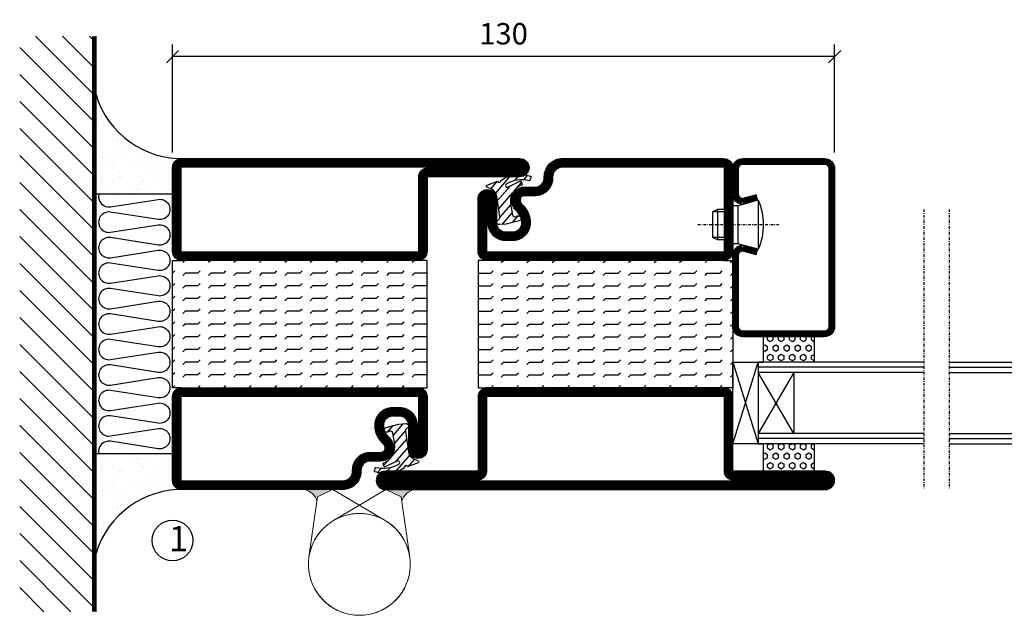
# Model space of a CAD drawing. Extents: x 0 to 1050, y 0 to 742.
# Drawn here: x 517 to 711, y 248 to 365 of the extents above; entities that cross this region are included whole.
import ezdxf

# ---------------------------------------------------------------- set-up
doc = ezdxf.new("R2010")
doc.units = 0
doc.linetypes.add('DASHDOT', pattern=[1, 0.5, -0.25, 0, -0.25])
doc.layers.get('0').update_dxf_attribs({"linetype": 'CONTINUOUS'})
doc.layers.get('DEFPOINTS').update_dxf_attribs({"linetype": 'CONTINUOUS'})
for name, color, linetype in [('CENTRUM', 3, 'DASHDOT'), ('FOGNINGB', 5, 'CONTINUOUS'), ('GLAS_MED_FOGNING', 2, 'CONTINUOUS'), ('Gångjärn', 61, 'CONTINUOUS'), ('ISOLERING', 3, 'CONTINUOUS'), ('SPKONTUR', 7, 'CONTINUOUS'), ('STALPROFIL', 1, 'CONTINUOUS')]:
    doc.layers.add(name, color=color, linetype=linetype)
doc.styles.add('ROMANS', font='romans', dxfattribs={"width": 0.8})
doc.dimstyles.new('ROMANS', dxfattribs={"dimscale": 1.2, "dimtxt": 3.5, "dimasz": 2, "dimexe": 2, "dimexo": 1, "dimgap": 2, "dimtad": 1, "dimdsep": 46, "dimtxsty": 'ROMANS', "dimblk1": 'OBLIQUE', "dimblk2": 'OBLIQUE', "dimsah": 1, "dimcen": 2.5, "dimclrd": 2, "dimclre": 2, "dimclrt": 6, "dimadec": 0, "dimazin": 0, "dimtfac": 1, "dimtmove": 2, "dimatfit": 3, "dimfxl": 1, "dimtolj": 1, "dimarcsym": 0})

# ---------------------------------------------------------------- blocks, each defined once
blk = doc.blocks.new('*X25')
at = {"color": 0}
for p, q in [((416.9, 314.04), (418.17, 315.56)), ((417.86, 313.24), (420.7, 316.62)), ((421.58, 315.73), (422.57, 316.91)), ((422.06, 314.37), (422.92, 315.38)), ((423.35, 315.9), (424.08, 316.77)), ((418.23, 311.74), (420.66, 314.64)), ((418.49, 310.11), (421.17, 313.3)), ((418.75, 308.47), (420.84, 310.96)), ((419.25, 307.12), (421.13, 309.36)), ((421.2, 307.51), (422.3, 308.81))]:
    blk.add_line(p, q, dxfattribs=at)
blk = doc.blocks.new('SP40010')
at = {"layer": 'GLAS_MED_FOGNING'}
blk.add_lwpolyline([(-8.91, 18.63), (-11.04, 18.26, 0.47758), (-11.42, 17.59), (-11.28, 17.24, -1.066974), (-12.21, 16.93), (-12.86, 19.46), (-12.96, 20.8, -0.851446), (-12.02, 21.02, 0.34625), (-11.48, 20.72), (-7.42, 21.32, 0.253088), (-6.02, 22.37), (-5.63, 23.24, -0.653084), (-5.26, 23.23), (-4.45, 21.17, 0.887127), (-4.49, 20.57, -0.212108), (-4.16, 20.34, -0.212173), (-3.46, 14.78, -0.418069), (-3.71, 14.65), (-4.29, 14.83, -0.397156), (-4.36, 14.95, 0.194939), (-4.98, 19.42, 1.053912), (-5.58, 19.06), (-4.46, 16.77, -0.459605), (-4.58, 16.5), (-5.08, 16.34, -0.312484), (-5.19, 16.37, 0.373013), (-9.07, 18.6)], format="xyb", dxfattribs=at)
at = {"layer": 'GLAS_MED_FOGNING', "rotation": 269.2505991436406}
blk.add_blockref('*X25', (-314.52, 443.46), dxfattribs=at)
blk = doc.blocks.new('*X39')
at = {"color": 0}
for p, q in [((-177.5, 55), (-177.5, 55)), ((-175.44, 54.56), (-175, 55)), ((-172.5, 55), (-172.5, 55)), ((-170.44, 54.56), (-170, 55)), ((-167.5, 55), (-167.5, 55)), ((-165.44, 54.56), (-165, 55)), ((-162.5, 55), (-162.5, 55)), ((-160.44, 54.56), (-160, 55)), ((-157.5, 55), (-157.5, 55)), ((-155.44, 54.56), (-155, 55)), ((-152.5, 55), (-152.5, 55)), ((-150.44, 54.56), (-150, 55)), ((-147.5, 55), (-147.5, 55)), ((-145.44, 54.56), (-145, 55)), ((-142.5, 55), (-142.5, 55)), ((-140.44, 54.56), (-140, 55)), ((-137.5, 55), (-137.5, 55)), ((-135.44, 54.56), (-135, 55)), ((-132.5, 55), (-132.5, 55)), ((-130.44, 54.56), (-130, 55)), ((-180, 52.5), (-177.5, 52.5)), ((-177.5, 52.5), (-177.06, 52.94)), ((-175.44, 52.06), (-175, 52.5)), ((-175, 52.5), (-172.5, 52.5)), ((-172.5, 52.5), (-172.06, 52.94)), ((-170.44, 52.06), (-170, 52.5)), ((-170, 52.5), (-167.5, 52.5)), ((-167.5, 52.5), (-167.06, 52.94)), ((-165.44, 52.06), (-165, 52.5)), ((-165, 52.5), (-162.5, 52.5)), ((-162.5, 52.5), (-162.06, 52.94)), ((-160.44, 52.06), (-160, 52.5)), ((-160, 52.5), (-157.5, 52.5)), ((-157.5, 52.5), (-157.06, 52.94)), ((-155.44, 52.06), (-155, 52.5)), ((-155, 52.5), (-152.5, 52.5)), ((-152.5, 52.5), (-152.06, 52.94)), ((-150.44, 52.06), (-150, 52.5)), ((-150, 52.5), (-147.5, 52.5)), ((-147.5, 52.5), (-147.06, 52.94)), ((-145.44, 52.06), (-145, 52.5)), ((-145, 52.5), (-142.5, 52.5)), ((-142.5, 52.5), (-142.06, 52.94)), ((-140.44, 52.06), (-140, 52.5)), ((-140, 52.5), (-137.5, 52.5)), ((-137.5, 52.5), (-137.06, 52.94)), ((-135.44, 52.06), (-135, 52.5)), ((-135, 52.5), (-132.5, 52.5)), ((-132.5, 52.5), (-132.06, 52.94)), ((-130.44, 52.06), (-130, 52.5)), ((-177.5, 50), (-177.06, 50.44)), ((-172.5, 50), (-172.06, 50.44)), ((-167.5, 50), (-167.06, 50.44)), ((-162.5, 50), (-162.06, 50.44)), ((-157.5, 50), (-157.06, 50.44)), ((-152.5, 50), (-152.06, 50.44)), ((-147.5, 50), (-147.06, 50.44)), ((-142.5, 50), (-142.06, 50.44)), ((-137.5, 50), (-137.06, 50.44)), ((-132.5, 50), (-132.06, 50.44)), ((-180, 50), (-177.5, 50)), ((-175.44, 49.56), (-175, 50)), ((-175, 50), (-172.5, 50)), ((-170.44, 49.56), (-170, 50)), ((-170, 50), (-167.5, 50)), ((-165.44, 49.56), (-165, 50)), ((-165, 50), (-162.5, 50)), ((-160.44, 49.56), (-160, 50)), ((-160, 50), (-157.5, 50)), ((-155.44, 49.56), (-155, 50)), ((-155, 50), (-152.5, 50)), ((-150.44, 49.56), (-150, 50)), ((-150, 50), (-147.5, 50)), ((-145.44, 49.56), (-145, 50)), ((-145, 50), (-142.5, 50)), ((-140.44, 49.56), (-140, 50)), ((-140, 50), (-137.5, 50)), ((-135.44, 49.56), (-135, 50)), ((-135, 50), (-132.5, 50)), ((-130.44, 49.56), (-130, 50)), ((-180, 47.5), (-177.5, 47.5)), ((-177.5, 47.5), (-177.06, 47.94)), ((-175.44, 47.06), (-175, 47.5)), ((-175, 47.5), (-172.5, 47.5)), ((-172.5, 47.5), (-172.06, 47.94)), ((-170.44, 47.06), (-170, 47.5)), ((-170, 47.5), (-167.5, 47.5)), ((-167.5, 47.5), (-167.06, 47.94)), ((-165.44, 47.06), (-165, 47.5)), ((-165, 47.5), (-162.5, 47.5)), ((-162.5, 47.5), (-162.06, 47.94)), ((-160.44, 47.06), (-160, 47.5)), ((-160, 47.5), (-157.5, 47.5)), ((-157.5, 47.5), (-157.06, 47.94)), ((-155.44, 47.06), (-155, 47.5)), ((-155, 47.5), (-152.5, 47.5)), ((-152.5, 47.5), (-152.06, 47.94)), ((-150.44, 47.06), (-150, 47.5)), ((-150, 47.5), (-147.5, 47.5)), ((-147.5, 47.5), (-147.06, 47.94)), ((-145.44, 47.06), (-145, 47.5)), ((-145, 47.5), (-142.5, 47.5)), ((-142.5, 47.5), (-142.06, 47.94)), ((-140.44, 47.06), (-140, 47.5)), ((-140, 47.5), (-137.5, 47.5)), ((-137.5, 47.5), (-137.06, 47.94)), ((-135.44, 47.06), (-135, 47.5)), ((-135, 47.5), (-132.5, 47.5)), ((-132.5, 47.5), (-132.06, 47.94)), ((-130.44, 47.06), (-130, 47.5)), ((-180, 45), (-177.5, 45)), ((-177.5, 45), (-177.06, 45.44)), ((-175.44, 44.56), (-175, 45)), ((-175, 45), (-172.5, 45)), ((-172.5, 45), (-172.06, 45.44)), ((-170.44, 44.56), (-170, 45)), ((-170, 45), (-167.5, 45)), ((-167.5, 45), (-167.06, 45.44)), ((-165.44, 44.56), (-165, 45)), ((-165, 45), (-162.5, 45)), ((-162.5, 45), (-162.06, 45.44)), ((-160.44, 44.56), (-160, 45)), ((-160, 45), (-157.5, 45)), ((-157.5, 45), (-157.06, 45.44)), ((-155.44, 44.56), (-155, 45)), ((-155, 45), (-152.5, 45)), ((-152.5, 45), (-152.06, 45.44)), ((-150.44, 44.56), (-150, 45)), ((-150, 45), (-147.5, 45)), ((-147.5, 45), (-147.06, 45.44)), ((-145.44, 44.56), (-145, 45)), ((-145, 45), (-142.5, 45)), ((-142.5, 45), (-142.06, 45.44)), ((-140.44, 44.56), (-140, 45)), ((-140, 45), (-137.5, 45)), ((-137.5, 45), (-137.06, 45.44)), ((-135.44, 44.56), (-135, 45)), ((-135, 45), (-132.5, 45)), ((-132.5, 45), (-132.06, 45.44)), ((-130.44, 44.56), (-130, 45)), ((-177.5, 42.5), (-177.06, 42.94)), ((-172.5, 42.5), (-172.06, 42.94)), ((-167.5, 42.5), (-167.06, 42.94)), ((-162.5, 42.5), (-162.06, 42.94)), ((-157.5, 42.5), (-157.06, 42.94)), ((-152.5, 42.5), (-152.06, 42.94)), ((-147.5, 42.5), (-147.06, 42.94)), ((-142.5, 42.5), (-142.06, 42.94)), ((-137.5, 42.5), (-137.06, 42.94)), ((-132.5, 42.5), (-132.06, 42.94)), ((-180, 42.5), (-177.5, 42.5)), ((-175.44, 42.06), (-175, 42.5)), ((-175, 42.5), (-172.5, 42.5)), ((-170.44, 42.06), (-170, 42.5)), ((-170, 42.5), (-167.5, 42.5)), ((-165.44, 42.06), (-165, 42.5)), ((-165, 42.5), (-162.5, 42.5)), ((-160.44, 42.06), (-160, 42.5)), ((-160, 42.5), (-157.5, 42.5)), ((-155.44, 42.06), (-155, 42.5)), ((-155, 42.5), (-152.5, 42.5)), ((-150.44, 42.06), (-150, 42.5)), ((-150, 42.5), (-147.5, 42.5)), ((-145.44, 42.06), (-145, 42.5)), ((-145, 42.5), (-142.5, 42.5)), ((-140.44, 42.06), (-140, 42.5)), ((-140, 42.5), (-137.5, 42.5)), ((-135.44, 42.06), (-135, 42.5)), ((-135, 42.5), (-132.5, 42.5)), ((-130.44, 42.06), (-130, 42.5)), ((-180, 40), (-177.5, 40)), ((-177.5, 40), (-177.06, 40.44)), ((-175.44, 39.56), (-175, 40)), ((-175, 40), (-172.5, 40)), ((-172.5, 40), (-172.06, 40.44)), ((-170.44, 39.56), (-170, 40)), ((-170, 40), (-167.5, 40)), ((-167.5, 40), (-167.06, 40.44)), ((-165.44, 39.56), (-165, 40)), ((-165, 40), (-162.5, 40)), ((-162.5, 40), (-162.06, 40.44)), ((-160.44, 39.56), (-160, 40)), ((-160, 40), (-157.5, 40)), ((-157.5, 40), (-157.06, 40.44)), ((-155.44, 39.56), (-155, 40)), ((-155, 40), (-152.5, 40)), ((-152.5, 40), (-152.06, 40.44)), ((-150.44, 39.56), (-150, 40)), ((-150, 40), (-147.5, 40)), ((-147.5, 40), (-147.06, 40.44)), ((-145.44, 39.56), (-145, 40)), ((-145, 40), (-142.5, 40)), ((-142.5, 40), (-142.06, 40.44)), ((-140.44, 39.56), (-140, 40)), ((-140, 40), (-137.5, 40)), ((-137.5, 40), (-137.06, 40.44)), ((-135.44, 39.56), (-135, 40)), ((-135, 40), (-132.5, 40)), ((-132.5, 40), (-132.06, 40.44)), ((-130.44, 39.56), (-130, 40)), ((-180, 37.5), (-177.5, 37.5)), ((-177.5, 37.5), (-177.06, 37.94)), ((-175.44, 37.06), (-175, 37.5)), ((-175, 37.5), (-172.5, 37.5)), ((-172.5, 37.5), (-172.06, 37.94)), ((-170.44, 37.06), (-170, 37.5)), ((-170, 37.5), (-167.5, 37.5)), ((-167.5, 37.5), (-167.06, 37.94)), ((-165.44, 37.06), (-165, 37.5)), ((-165, 37.5), (-162.5, 37.5)), ((-162.5, 37.5), (-162.06, 37.94)), ((-160.44, 37.06), (-160, 37.5)), ((-160, 37.5), (-157.5, 37.5)), ((-157.5, 37.5), (-157.06, 37.94)), ((-155.44, 37.06), (-155, 37.5)), ((-155, 37.5), (-152.5, 37.5)), ((-152.5, 37.5), (-152.06, 37.94)), ((-150.44, 37.06), (-150, 37.5)), ((-150, 37.5), (-147.5, 37.5)), ((-147.5, 37.5), (-147.06, 37.94)), ((-145.44, 37.06), (-145, 37.5)), ((-145, 37.5), (-142.5, 37.5)), ((-142.5, 37.5), (-142.06, 37.94)), ((-140.44, 37.06), (-140, 37.5)), ((-140, 37.5), (-137.5, 37.5)), ((-137.5, 37.5), (-137.06, 37.94)), ((-135.44, 37.06), (-135, 37.5)), ((-135, 37.5), (-132.5, 37.5)), ((-132.5, 37.5), (-132.06, 37.94)), ((-130.44, 37.06), (-130, 37.5)), ((-180, 35), (-177.5, 35)), ((-177.5, 35), (-177.06, 35.44)), ((-175.44, 34.56), (-175, 35)), ((-175, 35), (-172.5, 35)), ((-172.5, 35), (-172.06, 35.44)), ((-170.44, 34.56), (-170, 35)), ((-170, 35), (-167.5, 35)), ((-167.5, 35), (-167.06, 35.44)), ((-165.44, 34.56), (-165, 35)), ((-165, 35), (-162.5, 35)), ((-162.5, 35), (-162.06, 35.44)), ((-160.44, 34.56), (-160, 35)), ((-160, 35), (-157.5, 35)), ((-157.5, 35), (-157.06, 35.44)), ((-155.44, 34.56), (-155, 35)), ((-155, 35), (-152.5, 35)), ((-152.5, 35), (-152.06, 35.44)), ((-150.44, 34.56), (-150, 35)), ((-150, 35), (-147.5, 35)), ((-147.5, 35), (-147.06, 35.44)), ((-145.44, 34.56), (-145, 35)), ((-145, 35), (-142.5, 35)), ((-142.5, 35), (-142.06, 35.44)), ((-140.44, 34.56), (-140, 35)), ((-140, 35), (-137.5, 35)), ((-137.5, 35), (-137.06, 35.44)), ((-135.44, 34.56), (-135, 35)), ((-135, 35), (-132.5, 35)), ((-132.5, 35), (-132.06, 35.44)), ((-130.44, 34.56), (-130, 35)), ((-177.5, 32.5), (-177.06, 32.94)), ((-172.5, 32.5), (-172.06, 32.94)), ((-167.5, 32.5), (-167.06, 32.94)), ((-162.5, 32.5), (-162.06, 32.94)), ((-157.5, 32.5), (-157.06, 32.94)), ((-152.5, 32.5), (-152.06, 32.94)), ((-147.5, 32.5), (-147.06, 32.94)), ((-142.5, 32.5), (-142.06, 32.94)), ((-137.5, 32.5), (-137.06, 32.94)), ((-132.5, 32.5), (-132.06, 32.94)), ((-180, 32.5), (-177.5, 32.5)), ((-175.44, 32.06), (-175, 32.5)), ((-175, 32.5), (-172.5, 32.5)), ((-170.44, 32.06), (-170, 32.5)), ((-170, 32.5), (-167.5, 32.5)), ((-165.44, 32.06), (-165, 32.5)), ((-165, 32.5), (-162.5, 32.5)), ((-160.44, 32.06), (-160, 32.5)), ((-160, 32.5), (-157.5, 32.5)), ((-155.44, 32.06), (-155, 32.5)), ((-155, 32.5), (-152.5, 32.5)), ((-150.44, 32.06), (-150, 32.5)), ((-150, 32.5), (-147.5, 32.5)), ((-145.44, 32.06), (-145, 32.5)), ((-145, 32.5), (-142.5, 32.5)), ((-140.44, 32.06), (-140, 32.5)), ((-140, 32.5), (-137.5, 32.5)), ((-135.44, 32.06), (-135, 32.5)), ((-135, 32.5), (-132.5, 32.5)), ((-130.44, 32.06), (-130, 32.5)), ((-177.5, 30), (-177.06, 30.44)), ((-172.5, 30), (-172.06, 30.44)), ((-167.5, 30), (-167.06, 30.44)), ((-162.5, 30), (-162.06, 30.44)), ((-157.5, 30), (-157.06, 30.44)), ((-152.5, 30), (-152.06, 30.44)), ((-147.5, 30), (-147.06, 30.44)), ((-142.5, 30), (-142.06, 30.44)), ((-137.5, 30), (-137.06, 30.44)), ((-132.5, 30), (-132.06, 30.44))]:
    blk.add_line(p, q, dxfattribs=at)
blk = doc.blocks.new('SP56512')
at = {"layer": 'GLAS_MED_FOGNING'}
for points in [[(-20, 23.2), (-20, 25), (-45, 25), (-45, 23.2)], [(-20, -23.2), (-20, -25), (-45, -25), (-45, -23.2)]]:
    blk.add_lwpolyline(points, dxfattribs=at)
at = {"layer": 'SPKONTUR'}
blk.add_lwpolyline([(-65, 0), (-65, -43.2, 0.414214), (-63.2, -45), (-63.2, -45, 0.414214), (-61.4, -43.2), (-61.4, -25), (-46.8, -25, 0.414214), (-45, -23.2), (-45, 0), (-45, 23.2, 0.414214), (-46.8, 25), (-61.4, 25), (-61.4, 43.2, 0.414214), (-63.2, 45), (-63.2, 45, 0.414214), (-65, 43.2)], format="xyb", close=True, dxfattribs=at)
blk.add_lwpolyline([(-8.1, 18.4), (-8.11, 18.4), (-8.1, 18.4, -0.414214), (-5.6, 15.9), (-5.6, 13.8, 0.414214), (-3.8, 12), (-3.6, 12, -0.414214), (0, 8.4), (0, -23.2, -0.414214), (-1.8, -25), (-18.2, -25, -0.414214), (-20, -23.2), (-20, 23.2, -0.414214), (-18.2, 25), (-7.9, 25, -0.414214), (-6.1, 23.2), (-6.1, 23.2, -0.414214), (-7.9, 21.4), (-12.6, 21.4, 0.414214), (-14.4, 19.6), (-14.4, 18.2, 0.414214), (-12.6, 16.4, 0.198912), (-10.48, 17.28), (-10.24, 17.52, -0.198912), (-8.11, 18.4)], format="xyb", dxfattribs=at)
at = {"layer": 'STALPROFIL', "const_width": 1.8}
for points in [[(-64.1, 0), (-64.1, -43.2, 0.414214), (-63.2, -44.1, 0.414214), (-62.3, -43.2), (-62.3, -25, -0.414214), (-61.4, -24.1), (-46.8, -24.1, 0.414214), (-45.9, -23.2), (-45.9, 0), (-45.9, 23.2, 0.414214), (-46.8, 24.1), (-61.4, 24.1, -0.414214), (-62.3, 25), (-62.3, 43.2, 0.414214), (-63.2, 44.1, 0.414214), (-64.1, 43.2)], [(-8.11, 17.5), (-8.1, 17.5, -0.414214), (-6.5, 15.9), (-6.5, 13.8, 0.414214), (-3.8, 11.1), (-3.6, 11.1, -0.414214), (-0.9, 8.4), (-0.9, -23.2, -0.414214), (-1.8, -24.1), (-18.2, -24.1, -0.414214), (-19.1, -23.2), (-19.1, 23.2, -0.414214), (-18.2, 24.1), (-7.9, 24.1, -0.414214), (-7, 23.2, -0.414214), (-7.9, 22.3), (-12.6, 22.3, 0.414214), (-15.3, 19.6), (-15.3, 18.2, 0.414214), (-12.6, 15.5, 0.198912), (-9.84, 16.64), (-9.6, 16.88, -0.198912)]]:
    blk.add_lwpolyline(points, format="xyb", close=True, dxfattribs=at)
blk.add_blockref('SP40010', (0, 0))
at = {"layer": 'GLAS_MED_FOGNING', "rotation": 270}
blk.add_blockref('*X39', (-75, -155), dxfattribs=at)
blk = doc.blocks.new('*X44')
at = {"color": 0}
for p, q in [((9.37, 570.49), (9.08, 571)), ((9.37, 570.49), (10, 570.49)), ((10, 570.49), (10.29, 571)), ((10.94, 569.95), (11.25, 570.49)), ((11.25, 570.49), (11.87, 570.49)), ((12.19, 569.95), (11.87, 570.49)), ((13.12, 570.49), (12.83, 571)), ((13.12, 570.49), (13.75, 570.49)), ((13.75, 570.49), (14, 570.93)), ((9.06, 568.87), (9.37, 569.41)), ((9.37, 568.33), (9.06, 568.87)), ((9.37, 569.41), (10, 569.41)), ((10.31, 568.87), (10, 569.41)), ((10, 568.33), (10.31, 568.87)), ((11.25, 569.41), (10.94, 569.95)), ((11.25, 569.41), (11.87, 569.41)), ((11.87, 569.41), (12.19, 569.95)), ((12.81, 568.87), (13.12, 569.41)), ((13.12, 568.33), (12.81, 568.87)), ((13.12, 569.41), (13.75, 569.41)), ((14, 568.98), (13.75, 569.41)), ((13.75, 568.33), (14, 568.76)), ((9.06, 566.71), (9.37, 567.25)), ((9.37, 566.16), (9.06, 566.71)), ((9.37, 568.33), (10, 568.33)), ((9.37, 567.25), (10, 567.25)), ((10.31, 566.71), (10, 567.25)), ((10, 566.16), (10.31, 566.71)), ((10.94, 567.79), (11.25, 568.33)), ((11.25, 567.25), (10.94, 567.79)), ((11.25, 568.33), (11.87, 568.33)), ((11.25, 567.25), (11.87, 567.25)), ((11.87, 567.25), (12.19, 567.79)), ((12.19, 567.79), (11.87, 568.33)), ((12.81, 566.71), (13.12, 567.25)), ((13.12, 566.16), (12.81, 566.71)), ((13.12, 568.33), (13.75, 568.33)), ((13.12, 567.25), (13.75, 567.25)), ((14, 566.81), (13.75, 567.25)), ((13.75, 566.16), (14, 566.6)), ((9.06, 564.54), (9.37, 565.08)), ((9.37, 564), (9.06, 564.54)), ((9.37, 566.16), (10, 566.16)), ((9.37, 565.08), (10, 565.08)), ((10.31, 564.54), (10, 565.08)), ((10, 564), (10.31, 564.54)), ((10.94, 565.62), (11.25, 566.16)), ((11.25, 565.08), (10.94, 565.62)), ((11.25, 566.16), (11.87, 566.16)), ((11.25, 565.08), (11.87, 565.08)), ((11.87, 565.08), (12.19, 565.62)), ((12.19, 565.62), (11.87, 566.16)), ((12.81, 564.54), (13.12, 565.08)), ((13.12, 564), (12.81, 564.54)), ((13.12, 566.16), (13.75, 566.16)), ((13.12, 565.08), (13.75, 565.08)), ((14, 564.65), (13.75, 565.08)), ((9.06, 562.38), (9.37, 562.92)), ((9.37, 564), (10, 564)), ((9.37, 562.92), (10, 562.92)), ((10.31, 562.38), (10, 562.92)), ((10.94, 563.46), (11.25, 564)), ((11.25, 562.92), (10.94, 563.46)), ((11.25, 564), (11.87, 564)), ((11.25, 562.92), (11.87, 562.92)), ((11.87, 562.92), (12.19, 563.46)), ((12.19, 563.46), (11.87, 564)), ((12.81, 562.38), (13.12, 562.92)), ((13.12, 564), (13.75, 564)), ((13.12, 562.92), (13.75, 562.92)), ((13.75, 564), (14, 564.43)), ((14, 562.48), (13.75, 562.92)), ((9.37, 561.83), (9.06, 562.38)), ((9.37, 561.83), (10, 561.83)), ((10, 561.83), (10.31, 562.38)), ((10.94, 561.29), (11.25, 561.83)), ((11.11, 561), (10.94, 561.29)), ((11.25, 561.83), (11.87, 561.83)), ((12.19, 561.29), (11.87, 561.83)), ((12.02, 561), (12.19, 561.29)), ((13.12, 561.83), (12.81, 562.38)), ((13.12, 561.83), (13.75, 561.83)), ((13.75, 561.83), (14, 562.27))]:
    blk.add_line(p, q, dxfattribs=at)
blk = doc.blocks.new('SP40020')
at = {"layer": 'CENTRUM'}
blk.add_line((-13, 34.07), (-13, 18), dxfattribs=at)
at = {"layer": 'GLAS_MED_FOGNING'}
for p, q in [((-8.2, 30), (-17.8, 30)), ((-17.8, 30), (-16.73, 26)), ((-8.2, 30), (-9.27, 26)), ((-9.27, 26), (-16.73, 26)), ((-16.73, 26), (-16.73, 25)), ((-9.27, 26), (-9.27, 25)), ((-16, 23.5), (-16, 22)), ((-15.5, 23.5), (-15.5, 21)), ((-10.5, 23.5), (-10.5, 21)), ((-10, 23.5), (-10, 22)), ((-10, 22), (-16, 22)), ((-16, 22), (-15.5, 21)), ((-10, 22), (-10.5, 21)), ((-10.5, 21), (-15.5, 21))]:
    blk.add_line(p, q, dxfattribs=at)
blk.add_arc((-13, 18.93), 12.07, 66.5445, 113.4555, dxfattribs=at)
blk = doc.blocks.new('SP43520')
at = {"layer": 'SPKONTUR'}
blk.add_lwpolyline([(-8.2, 30), (-9, 27, 0.414214), (-7, 25), (-2, 25, 0.414214), (0, 27), (0, 43, 0.414214), (-2, 45), (-33, 45, 0.414214), (-35, 43), (-35, 27, 0.414214), (-33, 25), (-19, 25, 0.414214), (-17, 27), (-17.8, 30)], format="xyb", dxfattribs=at)
at = {"layer": 'STALPROFIL', "const_width": 1.25}
blk.add_lwpolyline([(-7.59, 29.84), (-8.37, 26.93, 0.398381), (-7, 25.62), (-2, 25.62, 0.414214), (-0.62, 27), (-0.62, 43, 0.414214), (-2, 44.38), (-33, 44.38, 0.414214), (-34.37, 43), (-34.37, 27, 0.414214), (-33, 25.62), (-19, 25.62, 0.398381), (-17.63, 26.93), (-18.41, 29.84)], format="xyb", dxfattribs=at)
at = {"layer": 'GLAS_MED_FOGNING'}
blk.add_blockref('SP40020', (0, 0), dxfattribs=at)
blk = doc.blocks.new('*X43')
at = {"color": 0}
for p, q in [((110.62, 570.49), (110.33, 571)), ((110.62, 570.49), (111.25, 570.49)), ((111.25, 570.49), (111.54, 571)), ((112.19, 569.95), (112.5, 570.49)), ((112.5, 570.49), (113.12, 570.49)), ((113.44, 569.95), (113.12, 570.49)), ((114.37, 570.49), (114.08, 571)), ((114.37, 570.49), (115, 570.49)), ((115, 570.49), (115, 570.49)), ((110.31, 568.87), (110.62, 569.41)), ((110.62, 568.33), (110.31, 568.87)), ((110.62, 569.41), (111.25, 569.41)), ((111.56, 568.87), (111.25, 569.41)), ((111.25, 568.33), (111.56, 568.87)), ((112.5, 569.41), (112.19, 569.95)), ((112.5, 569.41), (113.12, 569.41)), ((113.12, 569.41), (113.44, 569.95)), ((114.06, 568.87), (114.37, 569.41)), ((114.37, 568.33), (114.06, 568.87)), ((114.37, 569.41), (115, 569.41)), ((110.31, 566.71), (110.62, 567.25)), ((110.62, 566.16), (110.31, 566.71)), ((110.62, 568.33), (111.25, 568.33)), ((110.62, 567.25), (111.25, 567.25)), ((111.56, 566.71), (111.25, 567.25)), ((111.25, 566.16), (111.56, 566.71)), ((112.19, 567.79), (112.5, 568.33)), ((112.5, 567.25), (112.19, 567.79)), ((112.5, 568.33), (113.12, 568.33)), ((112.5, 567.25), (113.12, 567.25)), ((113.12, 567.25), (113.44, 567.79)), ((113.44, 567.79), (113.12, 568.33)), ((114.06, 566.71), (114.37, 567.25)), ((114.37, 566.16), (114.06, 566.71)), ((114.37, 568.33), (115, 568.33)), ((114.37, 567.25), (115, 567.25)), ((115, 568.33), (115, 568.33)), ((110.31, 564.54), (110.62, 565.08)), ((110.62, 564), (110.31, 564.54)), ((110.62, 566.16), (111.25, 566.16)), ((110.62, 565.08), (111.25, 565.08)), ((111.56, 564.54), (111.25, 565.08)), ((111.25, 564), (111.56, 564.54)), ((112.19, 565.62), (112.5, 566.16)), ((112.5, 565.08), (112.19, 565.62)), ((112.5, 566.16), (113.12, 566.16)), ((112.5, 565.08), (113.12, 565.08)), ((113.12, 565.08), (113.44, 565.62)), ((113.44, 565.62), (113.12, 566.16)), ((114.06, 564.54), (114.37, 565.08)), ((114.37, 564), (114.06, 564.54)), ((114.37, 566.16), (115, 566.16)), ((114.37, 565.08), (115, 565.08)), ((115, 566.16), (115, 566.16)), ((110.31, 562.38), (110.62, 562.92)), ((110.62, 564), (111.25, 564)), ((110.62, 562.92), (111.25, 562.92)), ((111.56, 562.38), (111.25, 562.92)), ((112.19, 563.46), (112.5, 564)), ((112.5, 562.92), (112.19, 563.46)), ((112.5, 564), (113.12, 564)), ((112.5, 562.92), (113.12, 562.92)), ((113.12, 562.92), (113.44, 563.46)), ((113.44, 563.46), (113.12, 564)), ((114.06, 562.38), (114.37, 562.92)), ((114.37, 564), (115, 564)), ((114.37, 562.92), (115, 562.92)), ((115, 564), (115, 564)), ((110.62, 561.83), (110.31, 562.38)), ((110.62, 561.83), (111.25, 561.83)), ((111.25, 561.83), (111.56, 562.38)), ((112.19, 561.29), (112.5, 561.83)), ((112.36, 561), (112.19, 561.29)), ((112.5, 561.83), (113.12, 561.83)), ((113.44, 561.29), (113.12, 561.83)), ((113.27, 561), (113.44, 561.29)), ((114.37, 561.83), (114.06, 562.38)), ((114.37, 561.83), (115, 561.83)), ((115, 561.83), (115, 561.83))]:
    blk.add_line(p, q, dxfattribs=at)
blk = doc.blocks.new('65_SP43520DK')
at = {"layer": 'CENTRUM'}
blk.add_line((-10, 62.5), (-65, 62.5), dxfattribs=at)
at = {"layer": 'GLAS_MED_FOGNING'}
for p, q in [((-56, 62.5), (-56, 30)), ((-55, 62.5), (-55, 30)), ((-54, 62.5), (-54, 30)), ((-42, 62.5), (-42, 30)), ((-41, 62.5), (-41, 30)), ((-40, 62.5), (-40, 30)), ((-56, 40.999), (-61.4, 40.999)), ((-61.4, 40.999), (-61.4, 30.999)), ((-35, 40.999), (-40, 40.999)), ((-40, 40.999), (-40, 30.999)), ((-35, 40.999), (-35, 30.999)), ((-42, 37), (-54, 30)), ((-54, 37), (-42, 30)), ((-42, 37), (-54, 37)), ((-56, 30.999), (-61.4, 30.999)), ((-56, 30), (-56, 31)), ((-40, 30), (-40, 30.999)), ((-35, 30.999), (-40, 30.999)), ((-40, 30), (-56, 30)), ((-56, 30), (-56, 25)), ((-56, 25), (-40, 30)), ((-40, 25), (-56, 30)), ((-40, 25), (-40, 30)), ((-56, 25), (-40, 25))]:
    blk.add_line(p, q, dxfattribs=at)
for name, p in [('SP43520', (0, 0)), ('*X44', (-70, -530)), ('*X43', (-150, -530))]:
    blk.add_blockref(name, p, dxfattribs=at)
blk = doc.blocks.new('*X38')
at = {"color": 0}
for p, q in [((-307.5, 55), (-307.5, 55)), ((-305.44, 54.56), (-305, 55)), ((-302.5, 55), (-302.5, 55)), ((-300.44, 54.56), (-300, 55)), ((-297.5, 55), (-297.5, 55)), ((-295.44, 54.56), (-295, 55)), ((-292.5, 55), (-292.5, 55)), ((-290.44, 54.56), (-290, 55)), ((-287.5, 55), (-287.5, 55)), ((-285.44, 54.56), (-285, 55)), ((-282.5, 55), (-282.5, 55)), ((-280.44, 54.56), (-280, 55)), ((-277.5, 55), (-277.5, 55)), ((-275.44, 54.56), (-275, 55)), ((-272.5, 55), (-272.5, 55)), ((-270.44, 54.56), (-270, 55)), ((-267.5, 55), (-267.5, 55)), ((-265.44, 54.56), (-265, 55)), ((-262.5, 55), (-262.5, 55)), ((-260.44, 54.56), (-260, 55)), ((-310, 52.5), (-307.5, 52.5)), ((-307.5, 52.5), (-307.06, 52.94)), ((-305.44, 52.06), (-305, 52.5)), ((-305, 52.5), (-302.5, 52.5)), ((-302.5, 52.5), (-302.06, 52.94)), ((-300.44, 52.06), (-300, 52.5)), ((-300, 52.5), (-297.5, 52.5)), ((-297.5, 52.5), (-297.06, 52.94)), ((-295.44, 52.06), (-295, 52.5)), ((-295, 52.5), (-292.5, 52.5)), ((-292.5, 52.5), (-292.06, 52.94)), ((-290.44, 52.06), (-290, 52.5)), ((-290, 52.5), (-287.5, 52.5)), ((-287.5, 52.5), (-287.06, 52.94)), ((-285.44, 52.06), (-285, 52.5)), ((-285, 52.5), (-282.5, 52.5)), ((-282.5, 52.5), (-282.06, 52.94)), ((-280.44, 52.06), (-280, 52.5)), ((-280, 52.5), (-277.5, 52.5)), ((-277.5, 52.5), (-277.06, 52.94)), ((-275.44, 52.06), (-275, 52.5)), ((-275, 52.5), (-272.5, 52.5)), ((-272.5, 52.5), (-272.06, 52.94)), ((-270.44, 52.06), (-270, 52.5)), ((-270, 52.5), (-267.5, 52.5)), ((-267.5, 52.5), (-267.06, 52.94)), ((-265.44, 52.06), (-265, 52.5)), ((-265, 52.5), (-262.5, 52.5)), ((-262.5, 52.5), (-262.06, 52.94)), ((-260.44, 52.06), (-260, 52.5)), ((-307.5, 50), (-307.06, 50.44)), ((-302.5, 50), (-302.06, 50.44)), ((-297.5, 50), (-297.06, 50.44)), ((-292.5, 50), (-292.06, 50.44)), ((-287.5, 50), (-287.06, 50.44)), ((-282.5, 50), (-282.06, 50.44)), ((-277.5, 50), (-277.06, 50.44)), ((-272.5, 50), (-272.06, 50.44)), ((-267.5, 50), (-267.06, 50.44)), ((-262.5, 50), (-262.06, 50.44)), ((-310, 50), (-307.5, 50)), ((-305.44, 49.56), (-305, 50)), ((-305, 50), (-302.5, 50)), ((-300.44, 49.56), (-300, 50)), ((-300, 50), (-297.5, 50)), ((-295.44, 49.56), (-295, 50)), ((-295, 50), (-292.5, 50)), ((-290.44, 49.56), (-290, 50)), ((-290, 50), (-287.5, 50)), ((-285.44, 49.56), (-285, 50)), ((-285, 50), (-282.5, 50)), ((-280.44, 49.56), (-280, 50)), ((-280, 50), (-277.5, 50)), ((-275.44, 49.56), (-275, 50)), ((-275, 50), (-272.5, 50)), ((-270.44, 49.56), (-270, 50)), ((-270, 50), (-267.5, 50)), ((-265.44, 49.56), (-265, 50)), ((-265, 50), (-262.5, 50)), ((-260.44, 49.56), (-260, 50)), ((-310, 47.5), (-307.5, 47.5)), ((-307.5, 47.5), (-307.06, 47.94)), ((-305.44, 47.06), (-305, 47.5)), ((-305, 47.5), (-302.5, 47.5)), ((-302.5, 47.5), (-302.06, 47.94)), ((-300.44, 47.06), (-300, 47.5)), ((-300, 47.5), (-297.5, 47.5)), ((-297.5, 47.5), (-297.06, 47.94)), ((-295.44, 47.06), (-295, 47.5)), ((-295, 47.5), (-292.5, 47.5)), ((-292.5, 47.5), (-292.06, 47.94)), ((-290.44, 47.06), (-290, 47.5)), ((-290, 47.5), (-287.5, 47.5)), ((-287.5, 47.5), (-287.06, 47.94)), ((-285.44, 47.06), (-285, 47.5)), ((-285, 47.5), (-282.5, 47.5)), ((-282.5, 47.5), (-282.06, 47.94)), ((-280.44, 47.06), (-280, 47.5)), ((-280, 47.5), (-277.5, 47.5)), ((-277.5, 47.5), (-277.06, 47.94)), ((-275.44, 47.06), (-275, 47.5)), ((-275, 47.5), (-272.5, 47.5)), ((-272.5, 47.5), (-272.06, 47.94)), ((-270.44, 47.06), (-270, 47.5)), ((-270, 47.5), (-267.5, 47.5)), ((-267.5, 47.5), (-267.06, 47.94)), ((-265.44, 47.06), (-265, 47.5)), ((-265, 47.5), (-262.5, 47.5)), ((-262.5, 47.5), (-262.06, 47.94)), ((-260.44, 47.06), (-260, 47.5)), ((-310, 45), (-307.5, 45)), ((-307.5, 45), (-307.06, 45.44)), ((-305.44, 44.56), (-305, 45)), ((-305, 45), (-302.5, 45)), ((-302.5, 45), (-302.06, 45.44)), ((-300.44, 44.56), (-300, 45)), ((-300, 45), (-297.5, 45)), ((-297.5, 45), (-297.06, 45.44)), ((-295.44, 44.56), (-295, 45)), ((-295, 45), (-292.5, 45)), ((-292.5, 45), (-292.06, 45.44)), ((-290.44, 44.56), (-290, 45)), ((-290, 45), (-287.5, 45)), ((-287.5, 45), (-287.06, 45.44)), ((-285.44, 44.56), (-285, 45)), ((-285, 45), (-282.5, 45)), ((-282.5, 45), (-282.06, 45.44)), ((-280.44, 44.56), (-280, 45)), ((-280, 45), (-277.5, 45)), ((-277.5, 45), (-277.06, 45.44)), ((-275.44, 44.56), (-275, 45)), ((-275, 45), (-272.5, 45)), ((-272.5, 45), (-272.06, 45.44)), ((-270.44, 44.56), (-270, 45)), ((-270, 45), (-267.5, 45)), ((-267.5, 45), (-267.06, 45.44)), ((-265.44, 44.56), (-265, 45)), ((-265, 45), (-262.5, 45)), ((-262.5, 45), (-262.06, 45.44)), ((-260.44, 44.56), (-260, 45)), ((-307.5, 42.5), (-307.06, 42.94)), ((-302.5, 42.5), (-302.06, 42.94)), ((-297.5, 42.5), (-297.06, 42.94)), ((-292.5, 42.5), (-292.06, 42.94)), ((-287.5, 42.5), (-287.06, 42.94)), ((-282.5, 42.5), (-282.06, 42.94)), ((-277.5, 42.5), (-277.06, 42.94)), ((-272.5, 42.5), (-272.06, 42.94)), ((-267.5, 42.5), (-267.06, 42.94)), ((-262.5, 42.5), (-262.06, 42.94)), ((-310, 42.5), (-307.5, 42.5)), ((-305.44, 42.06), (-305, 42.5)), ((-305, 42.5), (-302.5, 42.5)), ((-300.44, 42.06), (-300, 42.5)), ((-300, 42.5), (-297.5, 42.5)), ((-295.44, 42.06), (-295, 42.5)), ((-295, 42.5), (-292.5, 42.5)), ((-290.44, 42.06), (-290, 42.5)), ((-290, 42.5), (-287.5, 42.5)), ((-285.44, 42.06), (-285, 42.5)), ((-285, 42.5), (-282.5, 42.5)), ((-280.44, 42.06), (-280, 42.5)), ((-280, 42.5), (-277.5, 42.5)), ((-275.44, 42.06), (-275, 42.5)), ((-275, 42.5), (-272.5, 42.5)), ((-270.44, 42.06), (-270, 42.5)), ((-270, 42.5), (-267.5, 42.5)), ((-265.44, 42.06), (-265, 42.5)), ((-265, 42.5), (-262.5, 42.5)), ((-260.44, 42.06), (-260, 42.5)), ((-310, 40), (-307.5, 40)), ((-307.5, 40), (-307.06, 40.44)), ((-305.44, 39.56), (-305, 40)), ((-305, 40), (-302.5, 40)), ((-302.5, 40), (-302.06, 40.44)), ((-300.44, 39.56), (-300, 40)), ((-300, 40), (-297.5, 40)), ((-297.5, 40), (-297.06, 40.44)), ((-295.44, 39.56), (-295, 40)), ((-295, 40), (-292.5, 40)), ((-292.5, 40), (-292.06, 40.44)), ((-290.44, 39.56), (-290, 40)), ((-290, 40), (-287.5, 40)), ((-287.5, 40), (-287.06, 40.44)), ((-285.44, 39.56), (-285, 40)), ((-285, 40), (-282.5, 40)), ((-282.5, 40), (-282.06, 40.44)), ((-280.44, 39.56), (-280, 40)), ((-280, 40), (-277.5, 40)), ((-277.5, 40), (-277.06, 40.44)), ((-275.44, 39.56), (-275, 40)), ((-275, 40), (-272.5, 40)), ((-272.5, 40), (-272.06, 40.44)), ((-270.44, 39.56), (-270, 40)), ((-270, 40), (-267.5, 40)), ((-267.5, 40), (-267.06, 40.44)), ((-265.44, 39.56), (-265, 40)), ((-265, 40), (-262.5, 40)), ((-262.5, 40), (-262.06, 40.44)), ((-260.44, 39.56), (-260, 40)), ((-310, 37.5), (-307.5, 37.5)), ((-307.5, 37.5), (-307.06, 37.94)), ((-305.44, 37.06), (-305, 37.5)), ((-305, 37.5), (-302.5, 37.5)), ((-302.5, 37.5), (-302.06, 37.94)), ((-300.44, 37.06), (-300, 37.5)), ((-300, 37.5), (-297.5, 37.5)), ((-297.5, 37.5), (-297.06, 37.94)), ((-295.44, 37.06), (-295, 37.5)), ((-295, 37.5), (-292.5, 37.5)), ((-292.5, 37.5), (-292.06, 37.94)), ((-290.44, 37.06), (-290, 37.5)), ((-290, 37.5), (-287.5, 37.5)), ((-287.5, 37.5), (-287.06, 37.94)), ((-285.44, 37.06), (-285, 37.5)), ((-285, 37.5), (-282.5, 37.5)), ((-282.5, 37.5), (-282.06, 37.94)), ((-280.44, 37.06), (-280, 37.5)), ((-280, 37.5), (-277.5, 37.5)), ((-277.5, 37.5), (-277.06, 37.94)), ((-275.44, 37.06), (-275, 37.5)), ((-275, 37.5), (-272.5, 37.5)), ((-272.5, 37.5), (-272.06, 37.94)), ((-270.44, 37.06), (-270, 37.5)), ((-270, 37.5), (-267.5, 37.5)), ((-267.5, 37.5), (-267.06, 37.94)), ((-265.44, 37.06), (-265, 37.5)), ((-265, 37.5), (-262.5, 37.5)), ((-262.5, 37.5), (-262.06, 37.94)), ((-260.44, 37.06), (-260, 37.5)), ((-310, 35), (-307.5, 35)), ((-307.5, 35), (-307.06, 35.44)), ((-305.44, 34.56), (-305, 35)), ((-305, 35), (-302.5, 35)), ((-302.5, 35), (-302.06, 35.44)), ((-300.44, 34.56), (-300, 35)), ((-300, 35), (-297.5, 35)), ((-297.5, 35), (-297.06, 35.44)), ((-295.44, 34.56), (-295, 35)), ((-295, 35), (-292.5, 35)), ((-292.5, 35), (-292.06, 35.44)), ((-290.44, 34.56), (-290, 35)), ((-290, 35), (-287.5, 35)), ((-287.5, 35), (-287.06, 35.44)), ((-285.44, 34.56), (-285, 35)), ((-285, 35), (-282.5, 35)), ((-282.5, 35), (-282.06, 35.44)), ((-280.44, 34.56), (-280, 35)), ((-280, 35), (-277.5, 35)), ((-277.5, 35), (-277.06, 35.44)), ((-275.44, 34.56), (-275, 35)), ((-275, 35), (-272.5, 35)), ((-272.5, 35), (-272.06, 35.44)), ((-270.44, 34.56), (-270, 35)), ((-270, 35), (-267.5, 35)), ((-267.5, 35), (-267.06, 35.44)), ((-265.44, 34.56), (-265, 35)), ((-265, 35), (-262.5, 35)), ((-262.5, 35), (-262.06, 35.44)), ((-260.44, 34.56), (-260, 35)), ((-307.5, 32.5), (-307.06, 32.94)), ((-302.5, 32.5), (-302.06, 32.94)), ((-297.5, 32.5), (-297.06, 32.94)), ((-292.5, 32.5), (-292.06, 32.94)), ((-287.5, 32.5), (-287.06, 32.94)), ((-282.5, 32.5), (-282.06, 32.94)), ((-277.5, 32.5), (-277.06, 32.94)), ((-272.5, 32.5), (-272.06, 32.94)), ((-267.5, 32.5), (-267.06, 32.94)), ((-262.5, 32.5), (-262.06, 32.94)), ((-310, 32.5), (-307.5, 32.5)), ((-305.44, 32.06), (-305, 32.5)), ((-305, 32.5), (-302.5, 32.5)), ((-300.44, 32.06), (-300, 32.5)), ((-300, 32.5), (-297.5, 32.5)), ((-295.44, 32.06), (-295, 32.5)), ((-295, 32.5), (-292.5, 32.5)), ((-290.44, 32.06), (-290, 32.5)), ((-290, 32.5), (-287.5, 32.5)), ((-285.44, 32.06), (-285, 32.5)), ((-285, 32.5), (-282.5, 32.5)), ((-280.44, 32.06), (-280, 32.5)), ((-280, 32.5), (-277.5, 32.5)), ((-275.44, 32.06), (-275, 32.5)), ((-275, 32.5), (-272.5, 32.5)), ((-270.44, 32.06), (-270, 32.5)), ((-270, 32.5), (-267.5, 32.5)), ((-265.44, 32.06), (-265, 32.5)), ((-265, 32.5), (-262.5, 32.5)), ((-260.44, 32.06), (-260, 32.5)), ((-307.5, 30), (-307.06, 30.44)), ((-302.5, 30), (-302.06, 30.44)), ((-297.5, 30), (-297.06, 30.44)), ((-292.5, 30), (-292.06, 30.44)), ((-287.5, 30), (-287.06, 30.44)), ((-282.5, 30), (-282.06, 30.44)), ((-277.5, 30), (-277.06, 30.44)), ((-272.5, 30), (-272.06, 30.44)), ((-267.5, 30), (-267.06, 30.44)), ((-262.5, 30), (-262.06, 30.44))]:
    blk.add_line(p, q, dxfattribs=at)
blk = doc.blocks.new('SP56511')
at = {"layer": 'GLAS_MED_FOGNING'}
for points in [[(-20, 23.2), (-20, 25), (-45, 25), (-45, 23.2)], [(-20, -23.2), (-20, -25), (-45, -25), (-45, -23.2)]]:
    blk.add_lwpolyline(points, dxfattribs=at)
at = {"layer": 'SPKONTUR'}
blk.add_lwpolyline([(-61.4, 25), (-46.8, 25, -0.414214), (-45, 23.2), (-45, -23.2, -0.414214), (-46.8, -25), (-63.2, -25, -0.414214), (-65, -23.2), (-65, 43.2, -0.414214), (-63.2, 45), (-63.2, 45, -0.414214), (-61.4, 43.2)], format="xyb", close=True, dxfattribs=at)
blk.add_lwpolyline([(-8.1, 18.4), (-8.11, 18.4), (-8.1, 18.4, -0.414214), (-5.6, 15.9), (-5.6, 13.8, 0.414214), (-3.8, 12), (-3.6, 12, -0.414214), (0, 8.4), (0, -23.2, -0.414214), (-1.8, -25), (-18.2, -25, -0.414214), (-20, -23.2), (-20, 23.2, -0.414214), (-18.2, 25), (-7.9, 25, -0.414214), (-6.1, 23.2), (-6.1, 23.2, -0.414214), (-7.9, 21.4), (-12.6, 21.4, 0.414214), (-14.4, 19.6), (-14.4, 18.2, 0.414214), (-12.6, 16.4, 0.198912), (-10.48, 17.28), (-10.24, 17.52, -0.198912), (-8.11, 18.4)], format="xyb", dxfattribs=at)
at = {"layer": 'STALPROFIL', "const_width": 1.8}
for points in [[(-61.4, 24.1), (-46.8, 24.1, -0.414214), (-45.9, 23.2), (-45.9, -23.2, -0.414214), (-46.8, -24.1), (-63.2, -24.1, -0.414214), (-64.1, -23.2), (-64.1, 43.2, -0.414214), (-63.2, 44.1, -0.414214), (-62.3, 43.2), (-62.3, 25, 0.414214)], [(-8.11, 17.5), (-8.1, 17.5, -0.414214), (-6.5, 15.9), (-6.5, 13.8, 0.414214), (-3.8, 11.1), (-3.6, 11.1, -0.414214), (-0.9, 8.4), (-0.9, -23.2, -0.414214), (-1.8, -24.1), (-18.2, -24.1, -0.414214), (-19.1, -23.2), (-19.1, 23.2, -0.414214), (-18.2, 24.1), (-7.9, 24.1, -0.414214), (-7, 23.2, -0.414214), (-7.9, 22.3), (-12.6, 22.3, 0.414214), (-15.3, 19.6), (-15.3, 18.2, 0.414214), (-12.6, 15.5, 0.198912), (-9.84, 16.64), (-9.6, 16.88, -0.198912)]]:
    blk.add_lwpolyline(points, format="xyb", close=True, dxfattribs=at)
blk.add_blockref('SP40010', (0, 0))
at = {"layer": 'GLAS_MED_FOGNING', "rotation": 270}
blk.add_blockref('*X38', (-75, -285), dxfattribs=at)
blk = doc.blocks.new('*X51')
at = {"color": 0}
for p, q in [((-89, -51.88), (-77.52, -40.4)), ((-89, -46.57), (-82.83, -40.4)), ((-89, -41.27), (-88.13, -40.4)), ((-86.82, -55), (-72.22, -40.4)), ((-81.52, -55), (-66.92, -40.4)), ((-76.21, -55), (-61.61, -40.4)), ((-70.91, -55), (-56.31, -40.4)), ((-65.61, -55), (-51.01, -40.4)), ((-60.3, -55), (-45.7, -40.4)), ((-55, -55), (-40.4, -40.4)), ((-49.7, -55), (-35.1, -40.4)), ((-44.39, -55), (-29.79, -40.4)), ((-39.09, -55), (-24.49, -40.4)), ((-33.79, -55), (-19.19, -40.4)), ((-28.48, -55), (-13.88, -40.4)), ((-23.18, -55), (-8.58, -40.4)), ((-17.88, -55), (-3.28, -40.4)), ((-12.57, -55), (2.03, -40.4)), ((-7.27, -55), (7.33, -40.4)), ((-1.97, -55), (12.63, -40.4)), ((3.34, -55), (17.94, -40.4)), ((8.64, -55), (23.24, -40.4)), ((13.94, -55), (24, -44.94)), ((19.25, -55), (24, -50.25))]:
    blk.add_line(p, q, dxfattribs=at)
blk = doc.blocks.new('*X50')
at = {"color": 0}
for p, q in [((-6.84, -25.06), (-6.84, -25.06)), ((-1.82, -25.1), (-1.82, -25.1)), ((-0.61, -25.05), (-0.61, -25.05)), ((0, -24.05), (0, -24.05)), ((-6.93, -26.8), (-6.93, -26.8)), ((-6.01, -25.8), (-6.01, -25.8)), ((-6, -25.6), (-6, -25.6)), ((-5.64, -26.14), (-5.64, -26.14)), ((-5.3, -26.59), (-5.3, -26.59)), ((-2.59, -26.23), (-2.59, -26.23)), ((-1.55, -26.1), (-1.55, -26.1)), ((0.08, -25.88), (0.08, -25.88)), ((-4.52, -27.17), (-4.52, -27.17)), ((-3.9, -27.74), (-3.9, -27.74)), ((-2.96, -27.54), (-2.96, -27.54)), ((-1.7, -28.95), (-1.7, -28.95)), ((-6.93, -29.02), (-6.93, -29.02)), ((-5.23, -30.07), (-5.23, -30.07)), ((-4.38, -30.61), (-4.38, -30.61)), ((-1.91, -29.56), (-1.91, -29.56)), ((-1.54, -29.9), (-1.54, -29.9)), ((1, -30.06), (1, -30.06)), ((1.01, -30.83), (1.01, -30.83)), ((-6.13, -31.88), (-6.13, -31.88)), ((-5.09, -31.74), (-5.09, -31.74)), ((-4.39, -31.02), (-4.39, -31.02)), ((-3.46, -31.53), (-3.46, -31.53)), ((-1.57, -32.81), (-1.57, -32.81)), ((-1.35, -32.54), (-1.35, -32.54)), ((-0.74, -31.17), (-0.74, -31.17)), ((0.2, -31.49), (0.2, -31.49)), ((0.3, -31.03), (0.3, -31.03)), ((-6.81, -32.87), (-6.81, -32.87)), ((-5.82, -33.25), (-5.82, -33.25)), ((1.13, -34.68), (1.13, -34.68)), ((2.19, -33.32), (2.19, -33.32)), ((2.55, -33.65), (2.55, -33.65)), ((-6.68, -36.73), (-6.68, -36.73)), ((-4.27, -34.88), (-4.27, -34.88)), ((-3.83, -35.07), (-3.83, -35.07)), ((-3.61, -35.08), (-3.61, -35.08)), ((-3.46, -35.41), (-3.46, -35.41)), ((-3.24, -36.68), (-3.24, -36.68)), ((-2.77, -35.62), (-2.77, -35.62)), ((-1.62, -36.46), (-1.62, -36.46)), ((-1.44, -36.66), (-1.44, -36.66)), ((1.1, -36.1), (1.1, -36.1)), ((2.14, -35.97), (2.14, -35.97)), ((2.62, -35.07), (2.62, -35.07)), ((3.46, -35.61), (3.46, -35.61)), ((3.67, -36.69), (3.67, -36.69)), ((3.77, -35.75), (3.77, -35.75)), ((4.29, -35.25), (4.29, -35.25)), ((-5.96, -37.56), (-5.96, -37.56)), ((-4.28, -36.81), (-4.28, -36.81)), ((-1.72, -37), (-1.72, -37)), ((0.27, -37.55), (0.27, -37.55)), ((1.26, -38.54), (1.26, -38.54)), ((6.29, -37.07), (6.29, -37.07)), ((6.5, -37.54), (6.5, -37.54)), ((6.5, -38.47), (6.5, -38.47)), ((6.65, -37.41), (6.65, -37.41)), ((-4.14, -38.73), (-4.14, -38.73)), ((0.27, -38.83), (0.27, -38.83)), ((0.64, -39.16), (0.64, -39.16)), ((8.39, -39), (8.39, -39)), ((10.99, -39.98), (10.99, -39.98))]:
    blk.add_line(p, q, dxfattribs=at)
blk = doc.blocks.new('65_INF-B10')
at = {"layer": 'FOGNINGB', "const_width": 0.8}
blk.add_lwpolyline([(24, -40.4), (-89, -40.4)], dxfattribs=at)
at = {"layer": 'GLAS_MED_FOGNING'}
for p, q in [((-58, -25), (-58, -40)), ((-7, -25), (-7, -40))]:
    blk.add_line(p, q, dxfattribs=at)
for centre, start, end in [((-82.61, -23.14), 286.8568, 2.0678), ((17.61, -23.14), 177.9322, 253.1432)]:
    blk.add_arc(centre, 17.62, start, end, dxfattribs=at)
at = {"layer": 'ISOLERING'}
blk.add_lwpolyline([(-58, -39.44, 0.538866), (-55.52, -37.19), (-56.98, -27.81, -1.166667), (-53.02, -27.81), (-54.48, -37.19, 1.166667), (-50.52, -37.19), (-51.98, -27.81, -1.166667), (-48.02, -27.81), (-49.48, -37.19, 1.166667), (-45.52, -37.19), (-46.98, -27.81, -1.166667), (-43.02, -27.81), (-44.48, -37.19, 1.166667), (-40.52, -37.19), (-41.98, -27.81, -1.166667), (-38.02, -27.81), (-39.48, -37.19, 1.166667), (-35.52, -37.19), (-36.98, -27.81, -1.166667), (-33.02, -27.81), (-34.48, -37.19, 1.166667), (-30.52, -37.19), (-31.98, -27.81, -1.166667), (-28.02, -27.81), (-29.48, -37.19, 1.166667), (-25.52, -37.19), (-26.98, -27.81, -1.166667), (-23.02, -27.81), (-24.48, -37.19, 1.166667), (-20.52, -37.19), (-21.98, -27.81, -1.166667), (-18.02, -27.81), (-19.48, -37.19, 1.166667), (-15.52, -37.19), (-16.98, -27.81, -1.166667), (-13.02, -27.81), (-14.48, -37.19, 1.166667), (-10.52, -37.19), (-11.98, -27.81, -1.166667), (-8.02, -27.81), (-9.48, -37.19, 0.538866), (-7, -39.44, 0.538866)], format="xyb", dxfattribs=at)
at = {"layer": 'SPKONTUR'}
blk.add_line((24, -40), (-89, -40), dxfattribs=at)
at = {"layer": 'FOGNINGB'}
blk.add_blockref('*X51', (0, 0), dxfattribs=at)
at = {"layer": 'GLAS_MED_FOGNING', "xscale": -1}
blk.add_blockref('*X50', (-65, 0), dxfattribs=at)
at = {"layer": 'GLAS_MED_FOGNING'}
blk.add_blockref('*X50', (0, 0), dxfattribs=at)
blk = doc.blocks.new('_Oblique')
at = {"color": 0, "linetype": 'ByBlock', "lineweight": -2}
blk.add_line((-0.5, -0.5), (0.5, 0.5), dxfattribs=at)
blk = doc.blocks.new('*D24')
at = {"color": 2, "lineweight": -2, "transparency": 16777216}
for p, q in [((547.47, 338.49), (547.47, 359.69)), ((677.47, 338.49), (677.47, 359.69)), ((677.47, 357.29), (547.47, 357.29))]:
    blk.add_line(p, q, dxfattribs=at)
at = {"layer": 'DEFPOINTS', "color": 0, "transparency": 16777216}
for p in [(547.47, 357.29), (547.47, 337.29), (677.47, 337.29)]:
    blk.add_point(p, dxfattribs=at)
at = {"color": 2, "lineweight": -2, "transparency": 16777216, "xscale": 2.4, "yscale": 2.4, "zscale": 2.4, "rotation": 180}
blk.add_blockref('_Oblique', (547.47, 357.29), dxfattribs=at)
at = {"color": 2, "lineweight": -2, "transparency": 16777216, "xscale": 2.4, "yscale": 2.4, "zscale": 2.4}
blk.add_blockref('_Oblique', (677.47, 357.29), dxfattribs=at)
at = {"color": 6, "transparency": 16777216, "insert": (612.47, 361.79), "char_height": 4.2, "attachment_point": 5, "style": 'ROMANS'}
blk.add_mtext('\\A1;130', dxfattribs=at)

msp = doc.modelspace()

# ---------------------------------------------------------------- hatches: boundary and pattern name
at = {"layer": 'Gångjärn', "lineweight": 5}
for points in [[(573.385, 272.293), (578.954, 272.293), (575.951, 270.849), (575.839, 270.056, 0.2679492)], [(594.956, 272.293), (589.387, 272.293), (592.389, 270.849), (592.502, 270.056, -0.2679492)]]:
    msp.add_hatch(color=256, dxfattribs=at).paths.add_polyline_path(points)

# ---------------------------------------------------------------- linework, layer by layer
at = {"layer": 'GLAS_MED_FOGNING'}
msp.add_circle((547.469, 262.289), 4, dxfattribs=at)
at = {"layer": 'Gångjärn', "lineweight": 5}
for p, q in [((575.951, 270.849), (574.27, 259.009)), ((578.956, 272.294), (575.951, 270.849)), ((589.254, 266.214), (578.956, 272.294)), ((579.086, 266.214), (589.385, 272.294)), ((589.385, 272.294), (592.389, 270.849)), ((592.389, 270.849), (594.071, 259.009))]:
    msp.add_line(p, q, dxfattribs=at)
for centre, radius, start, end in [((572.675, 269.049), 3.32, 17.65086, 77.65086), ((595.666, 269.049), 3.32, 102.34914, 162.34914), ((584.17, 257.602), 10, 59.44309, 171.91551), ((584.17, 257.602), 10, 8.08449, 120.55691), ((584.17, 257.602), 10, 120.55691, 8.08449), ((584.17, 257.602), 10, 120.55691, 8.08449), ((584.17, 257.602), 10, 171.91551, 59.44309), ((584.17, 257.602), 10, 171.91551, 59.44309)]:
    msp.add_arc(centre, radius, start, end, dxfattribs=at)

# ---------------------------------------------------------------- block references
for name, p, rotation in [('SP56511', (572.469, 272.293), 270), ('SP56512', (632.469, 337.292), 90), ('65_SP43520DK', (762.469, 337.293), 90)]:
    msp.add_blockref(name, p, dxfattribs=dict(rotation=rotation))
at = {"xscale": -1, "rotation": 270}
msp.add_blockref('65_SP43520DK', (632.469, 337.293), dxfattribs=at)
at = {"layer": 'GLAS_MED_FOGNING', "rotation": 270}
msp.add_blockref('65_INF-B10', (572.469, 272.289), dxfattribs=at)

# ---------------------------------------------------------------- texts
at = {"layer": 'CENTRUM', "insert": (546.764, 265.142), "char_height": 5, "width": 7.5, "attachment_point": 1, "style": 'ROMANS'}
msp.add_mtext('{\\C6;1}', dxfattribs=at)

# ---------------------------------------------------------------- dimensions: what is measured, and where the dimension line sits
dim = msp.add_linear_dim(base=(547.469, 357.293), p1=(677.469, 337.293), p2=(547.469, 337.293), dimstyle='ROMANS')
dim.commit()
dim.dimension.update_dxf_attribs({"geometry": '*D24', "text_midpoint": (612.469, 361.793)})

doc.saveas('drawing.dxf')
